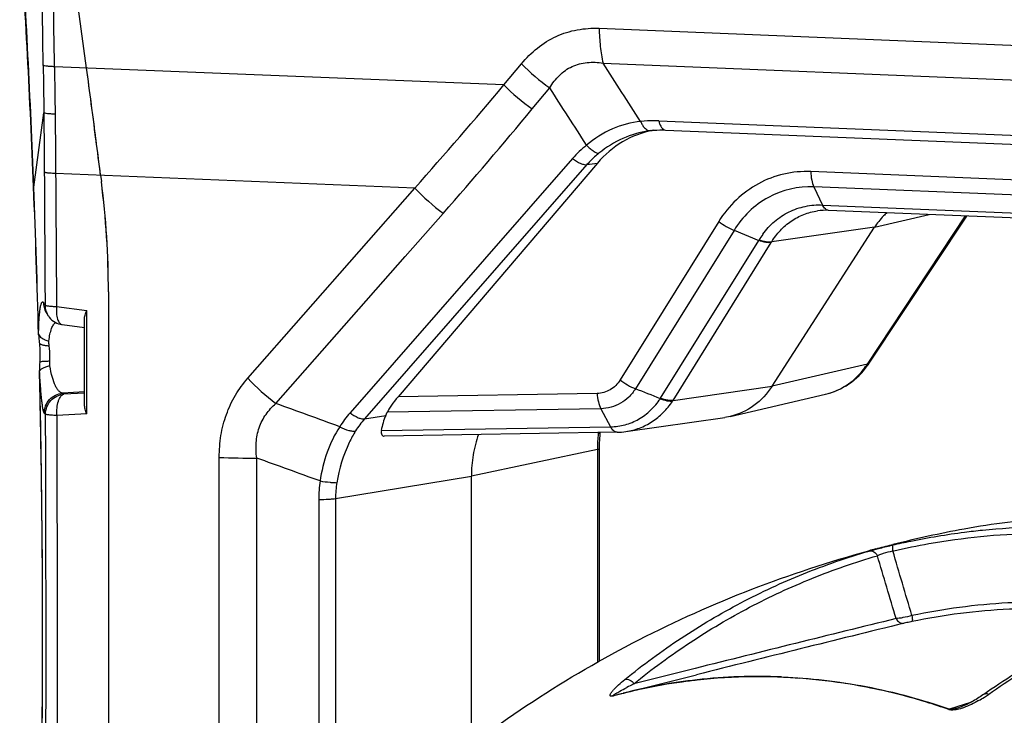
# Model space of a CAD drawing. Units: millimetres. Extents: x 581 to 1851, y -371 to 547.
# Drawn here: x 1337 to 1461, y -15 to 73 of the extents above; entities that cross this region are included whole.
import ezdxf

# ---------------------------------------------------------------- set-up
doc = ezdxf.new("R2010")
doc.units = ezdxf.units.MM
doc.header["$LTSCALE"] = 16.335
doc.layers.add('solid', color=7, linetype='CONTINUOUS', lineweight=30)

msp = doc.modelspace()

# ---------------------------------------------------------------- linework, layer by layer
at = {"layer": 'solid'}
for p, q in [((1345.67, 66.49), (1344.67, 73.92)), ((1410.24, 71.49), (1527.47, 66.72)), ((1398.23, 64.35), (1400.44, 67.02)), ((1410.73, 67.09), (1527.96, 62.33)), ((1398.23, 64.35), (1341.64, 66.65)), ((1401.8, 61.33), (1404.01, 63.99)), ((1339.04, 51.48), (1340.3, 60.83)), ((1340.3, 60.97), (1340.3, 60.84)), ((1346.53, 60.04), (1346.27, 61.98)), ((1417.74, 59.84), (1524.25, 55.51)), ((1416.71, 58.61), (1416.47, 58.58)), ((1418.57, 58.68), (1525.08, 54.35)), ((1406.89, 55.09), (1378.86, 23.05)), ((1408.7, 54.32), (1380.67, 22.28)), ((1410.01, 54.5), (1384.9, 25.08)), ((1408.7, 54.32), (1410.01, 54.5)), ((1473.12, 51.96), (1436.89, 53.44)), ((1387.01, 51.36), (1341.78, 53.2)), ((1347.44, 52.97), (1347.54, 52.18)), ((1347.58, 52.19), (1347.54, 52.18)), ((1339.04, 51.48), (1339.01, 51.51)), ((1365.98, 27.4), (1387.01, 51.36)), ((1473.51, 50.04), (1437.27, 51.52)), ((1437.27, 51.52), (1438.37, 49.23)), ((1437.74, 48.48), (1437.74, 48.48)), ((1438.37, 49.23), (1474.6, 47.75)), ((1475.36, 47.07), (1439.13, 48.55)), ((1385.78, 42.73), (1390.57, 48.18)), ((1425.3, 47.16), (1412.88, 27.19)), ((1444.01, 29.19), (1456.39, 47.85)), ((1444.25, 29.31), (1456.54, 47.84)), ((1444.92, 46.42), (1451.81, 48.03)), ((1427.22, 46.04), (1414.8, 26.08)), ((1427.22, 46.05), (1430.34, 44.78)), ((1444.92, 46.42), (1431.96, 44.58)), ((1432.02, 26.4), (1444.92, 46.42)), ((1417.97, 24.89), (1430.34, 44.78)), ((1430.34, 44.78), (1430.37, 44.83)), ((1419.54, 24.61), (1431.91, 44.51)), ((1369.52, 24.23), (1385.78, 42.73)), ((1348.42, 38.28), (1348.42, -83.75)), ((1341.89, 36.44), (1345.7, 35.92)), ((1340.6, 35.7), (1340.6, 35.7)), ((1340.77, 35.41), (1340.78, 35.39)), ((1345.41, 24.08), (1345.41, 34.83)), ((1345.7, 22.91), (1345.7, 35.92)), ((1342.61, 34.16), (1345.41, 33.78)), ((1339.63, 32.89), (1339.64, 32.98)), ((1339.63, 32.98), (1339.63, 32.89)), ((1339.71, 31.89), (1339.71, 31.89)), ((1339.78, 29.42), (1339.78, 29.42)), ((1444.01, 29.19), (1432.02, 26.4)), ((1444.18, 29.21), (1444.18, 29.21)), ((1339.76, 28.29), (1339.74, 28.4)), ((1339.75, 28.4), (1339.75, 28.29)), ((1419.54, 24.61), (1432.02, 26.4)), ((1345.41, 25.68), (1342.65, 25.52)), ((1345.41, 25.54), (1342.81, 25.39)), ((1409.97, 25.49), (1384.9, 25.08)), ((1426.75, 22.6), (1438.72, 25.38)), ((1410.45, 23.57), (1383.54, 23.12)), ((1410.45, 23.57), (1411.67, 21.29)), ((1345.7, 22.91), (1341.95, 22.71)), ((1380.67, 22.28), (1383.36, 22.71)), ((1383.36, 22.71), (1383.54, 23.12)), ((1413.59, 20.69), (1426.06, 22.47)), ((1426.75, 22.6), (1426.06, 22.47)), ((1382.8, 20.81), (1411.67, 21.29)), ((1412.51, 20.6), (1383.17, 20.11)), ((1362.39, -54.43), (1362.39, 17.43)), ((1410.02, 18.42), (1394.14, 15.05)), ((1410.02, 18.42), (1410.02, -8.39)), ((1410.24, 18.51), (1410.24, -8.28)), ((1367.11, -46.68), (1367.11, 17.35)), ((1377.04, 12.26), (1394.14, 15.05)), ((1394.14, -18.92), (1394.14, 15.05)), ((1374.91, 12.13), (1374.91, -36.68)), ((1377.04, 12.26), (1377.04, -34.22)), ((1447.03, 6.4), (1447.21, 6.44)), ((1447.22, 5.65), (1447.36, 5.68)), ((1422.31, -9.15), (1414.6, -11.09)), ((1413.27, -12.27), (1422.51, -9.95)), ((1433.14, -10.21), (1433.23, -10.22)), ((1412.09, -12.57), (1413.27, -12.27)), ((1412.1, -12.6), (1412.01, -12.62)), ((1457.01, -13.43), (1455.42, -13.95)), ((1458.57, -12.49), (1458.57, -12.49)), ((1454.29, -14.26), (1454.37, -14.29)), ((1455.42, -13.95), (1454.37, -14.29)), ((1455.48, -14.11), (1455.48, -14.11))]:
    msp.add_line(p, q, dxfattribs=at)
for centre, radius, start, end in [((-14192.4, -146.3), 15534.08, 0.786107, 0.917378), ((-10675.26, -105.82), 12018.13, 0.822299, 0.992726), ((-24.52, -3.97), 1364.66, 2.33008, 3.72527), ((-125.84, -6.42), 1466.03, 2.26352, 3.56333), ((1419.96, 86.44), 27.54, 224.8635, 234.607), ((-517.68, -184.27), 1880.15, 7.52606, 7.66456), ((-517.01, -184.19), 1879.48, 7.24907, 7.66461), ((937.45, 451.09), 601.57, 318.35816, 319.99288), ((1417.75, 83.78), 27.54, 224.864, 234.6043), ((935, 448.57), 606.52, 318.68881, 320.3224), ((-516.11, -184.07), 1878.57, 7.24904, 7.38757), ((1417.54, 45.75), 14.16, 128.9002, 138.7485), ((1238.15, 38.26), 110.27, 0.01, 7.2515), ((1238.34, 38.27), 110.09, 0.0038, 7.2577), ((-53.89, -4.51), 1394.02, 1.54106, 2.30307), ((-147.94, -6.1), 1488.09, 1.50473, 2.21753), ((1407.37, 70.53), 27.95, 223.2778, 233.0785), ((1438.81, 40.97), 7.59, 87.6053, 98.0715), ((1438.71, 39.86), 9.7, 144.2288, 149.1879), ((1416.92, 53.79), 17.63, 328.2498, 328.5188), ((1329.77, 30.3), 12.4, 30.5761, 32.5247), ((1342.68, 36.99), 2.45, 180.3828, 211.6581), ((1342.92, 36.62), 2.47, 180.1703, 197.1802), ((1342.9, 36.61), 2.45, 197.256, 209.4671), ((1331.05, 29.81), 11.22, 29.8733, 31.6831), ((1342.95, 36.65), 2.51, 209.4864, 218.3388), ((1342.94, 36.64), 2.5, 218.3725, 262.2461), ((1436.68, 33.96), 8.74, 326.0129, 326.887), ((1436.11, 34.63), 9.72, 324.6076, 325.3918), ((1436.08, 34.64), 9.75, 325.3918, 326.1723), ((1443.97, 29.36), 0.259, 317.9497, 325.8857), ((1435.91, 34.84), 10, 325.7876, 326.4574), ((1444.06, 29.43), 0.221, 317.4888, 326.3883), ((-62.22, -4.74), 1402.36, 1.13306, 1.34934), ((-119.56, -5.36), 1459.7, 1.08088, 1.32097), ((1386.33, 46.56), 27.95, 223.2781, 233.0344), ((1226.37, -456.54), 518.09, 68.2993, 68.672), ((1436.8, 33.51), 8.35, 288.1795, 300.3184), ((1436.68, 33.73), 8.6, 300.3209, 307.3137), ((1436.59, 33.84), 8.75, 307.3052, 310.378), ((1336.21, 17.3), 10.45, 50.8089, 51.9495), ((1436.86, 33.38), 8.21, 283.0916, 288.1317), ((1411.88, 29.46), 9.07, 326.8324, 327.6642), ((-66.09, -4.81), 1406.23, 358.78145, 1.13299), ((1335.47, 16.3), 8.29, 52.5023, 53.9014), ((-6633.78, -6.73), 7974.35, 359.796205, 0.212793), ((-6251.64, -6.92), 7593.65, 359.785905, 0.223519), ((1389.11, 14.08), 13.62, 138.7993, 147.9859), ((-105.83, -5.11), 1445.97, 0.6975, 1.08111), ((1389.22, 14.79), 11.36, 138.7863, 148.2112), ((1432.21, 18.43), 22.19, 174.8823, 179.7688), ((1423.94, 19.16), 13.89, 174.2118, 174.8719), ((1432.36, 18.52), 22.12, 175.7952, 178.7247), ((1431.91, 18.56), 21.67, 174.6148, 175.7925), ((1412.36, 29.28), 8.68, 270.9443, 278.1621), ((1432.82, 18.51), 22.58, 178.7158, 180.0012), ((1366.52, 121.35), 104, 267.7211, 270.326), ((1432.88, 18.41), 22.86, 179.7385, 179.9733), ((1390.21, 12.13), 15.3, 171.2322, 179.9872), ((1389.72, 12.26), 12.69, 170.9596, 180.0114), ((-82.76, -4.85), 1422.9, 359.16555, 0.69846), ((1470.93, -70.45), 80.22, 92.6687, 100.5832), ((1484.15, -141.11), 152.11, 100.5894, 104.0546), ((1484.15, -141.13), 152.12, 104.1209, 104.8906), ((1460.55, -51.38), 59.29, 102.9913, 103.1554), ((1484.11, -140.99), 151.99, 104.8906, 105.2203), ((2809.67, -5546.34), 5708.34, 103.80422, 104.06607), ((2821.42, -5589.6), 5752.35, 103.806805, 104.074891), ((1430.33, -80.3), 70.14, 96.3574, 104.0746), ((1440.14, -61.81), 56.78, 116.7282, 117.7504), ((1430.23, -80.28), 70.07, 97.8363, 102.0822), ((1430.23, -80.31), 70.1, 96.2629, 97.835), ((1430.36, -80.6), 70.44, 87.7362, 96.3514), ((1430.24, -80.38), 70.18, 94.8973, 96.2629), ((1430.26, -80.76), 70.56, 89.1305, 94.8904), ((1430.26, -81.07), 70.87, 87.6726, 89.1325), ((1430.25, -81.35), 71.14, 85.7585, 87.6716), ((1430.19, -82.1), 71.9, 80.6688, 85.7516), ((1430.04, -82.99), 72.8, 77.379, 80.6671), ((1415.43, -14.93), 4.58, 138.1622, 140.2694), ((1430.23, -80.28), 70.07, 103.9994, 104.9953), ((1430.24, -80.31), 70.1, 102.0825, 103.9994), ((1429.78, -84.07), 73.91, 72.9524, 77.37), ((1575.27, -183.33), 206.89, 124.1491, 124.3358), ((1429.53, -84.9), 74.78, 70.6782, 72.9542), ((1449.35, 2.06), 17.56, 299.5894, 302.3828), ((1448.71, 3.06), 18.75, 302.3817, 304.3597)]:
    msp.add_arc(centre, radius, start, end, dxfattribs=at)
for centre, major_axis, ratio, start_param, end_param in [((1420.19, 43.96), (-4.36, 14.39), 0.893961, -0.092009, 0.5207), ((1386.38, 25.47), (2.91, 2.99), 0.196718, -4.393086, -3.642451), ((1398.22, 12.94), (14.08, -11.07), 0.589213, -2.998421, -2.818648)]:
    msp.add_ellipse(centre, major_axis=major_axis, ratio=ratio, start_param=start_param, end_param=end_param, dxfattribs=at)
for points, knots in [([(1400.44, 67.02), (1401.04, 67.74), (1402.38, 69.08), (1404.78, 70.58), (1407.46, 71.41), (1409.32, 71.53), (1410.24, 71.49)], [0, 0, 0, 0, 0.254313, 0.504246, 0.751857, 1, 1, 1, 1]), ([(1410.24, 71.49), (1410.25, 70.72), (1410.33, 69.25), (1410.57, 67.79), (1410.73, 67.09)], [0, 0, 0, 0, 0.517138, 1, 1, 1, 1]), ([(1404.01, 63.99), (1404.35, 64.56), (1404.95, 65.36), (1405.96, 66.21), (1406.81, 66.71), (1407.74, 67.04), (1409.06, 67.27), (1410.07, 67.21), (1410.73, 67.09)], [0, 0, 0, 0, 0.25023, 0.374198, 0.497781, 0.621688, 0.746588, 1, 1, 1, 1]), ([(1341.64, 66.65), (1341.46, 66.66), (1341.14, 66.67), (1340.72, 66.71), (1340.44, 66.75), (1340.29, 66.79), (1340.23, 66.81), (1340.22, 66.82)], [0, 0, 0, 0, 0.366404, 0.666028, 0.880483, 0.952317, 1, 1, 1, 1]), ([(1341.72, 60.67), (1341.54, 60.68), (1341.22, 60.69), (1340.8, 60.73), (1340.52, 60.77), (1340.37, 60.81), (1340.32, 60.83), (1340.3, 60.84)], [0, 0, 0, 0, 0.370556, 0.672024, 0.885201, 0.95509, 1, 1, 1, 1]), ([(1415.46, 59.75), (1414.24, 59.63), (1411.77, 58.97), (1409.63, 57.6), (1408.65, 56.77)], [0, 0, 0, 0, 0.488835, 1, 1, 1, 1]), ([(1417.74, 59.84), (1417.55, 59.85), (1416.79, 59.86), (1416.03, 59.82), (1415.46, 59.75)], [0, 0, 0, 0, 0.254293, 1, 1, 1, 1]), ([(1415.46, 59.75), (1415.52, 59.6), (1415.66, 59.33), (1415.96, 58.9), (1416.27, 58.66), (1416.49, 58.62)], [0, 0, 0, 0, 0.306785, 0.577914, 1, 1, 1, 1]), ([(1417.74, 59.84), (1417.78, 59.68), (1417.87, 59.39), (1418.06, 59.01), (1418.29, 58.76), (1418.48, 58.68), (1418.57, 58.68)], [0, 0, 0, 0, 0.329446, 0.604371, 0.822172, 1, 1, 1, 1]), ([(1416.47, 58.58), (1415.36, 58.42), (1413.11, 57.74), (1411.13, 56.5), (1410.21, 55.76)], [0, 0, 0, 0, 0.486918, 1, 1, 1, 1]), ([(1416.7, 58.61), (1416.85, 58.63), (1417.47, 58.69), (1418.1, 58.7), (1418.57, 58.68)], [0, 0, 0, 0, 0.243639, 1, 1, 1, 1]), ([(1408.65, 56.77), (1408.79, 56.62), (1409.07, 56.35), (1409.49, 56.03), (1409.86, 55.82), (1410.1, 55.75), (1410.21, 55.76)], [0, 0, 0, 0, 0.32756, 0.612404, 0.83843, 1, 1, 1, 1]), ([(1406.89, 55.09), (1407.21, 54.85), (1407.68, 54.55), (1408.31, 54.33), (1408.58, 54.3), (1408.7, 54.32)], [0, 0, 0, 0, 0.596352, 0.826852, 1, 1, 1, 1]), ([(1410.21, 55.76), (1410.07, 55.65), (1409.54, 55.2), (1409.04, 54.71), (1408.7, 54.32)], [0, 0, 0, 0, 0.251835, 1, 1, 1, 1]), ([(1341.78, 53.2), (1341.6, 53.21), (1341.27, 53.22), (1340.89, 53.25), (1340.64, 53.28), (1340.51, 53.3), (1340.41, 53.33), (1340.36, 53.35), (1340.35, 53.36)], [0, 0, 0, 0, 0.375535, 0.679213, 0.797476, 0.89093, 0.958476, 1, 1, 1, 1]), ([(1436.89, 53.44), (1435.75, 53.49), (1433.45, 53.27), (1430.21, 52.05), (1427.39, 49.98), (1425.91, 48.16), (1425.3, 47.16)], [0, 0, 0, 0, 0.248101, 0.495296, 0.745015, 1, 1, 1, 1]), ([(1436.89, 53.44), (1436.89, 53.08), (1436.96, 52.43), (1437.14, 51.79), (1437.27, 51.52)], [0, 0, 0, 0, 0.54212, 1, 1, 1, 1]), ([(1437.27, 51.52), (1435.31, 51.6), (1431.23, 50.67), (1428.26, 47.74), (1427.22, 46.04)], [0, 0, 0, 0, 0.495303, 1, 1, 1, 1]), ([(1430.83, 45.54), (1431.26, 46.13), (1432.26, 47.22), (1434.1, 48.44), (1436.18, 49.15), (1437.65, 49.27), (1438.37, 49.23)], [0, 0, 0, 0, 0.252834, 0.50189, 0.749817, 1, 1, 1, 1]), ([(1431.96, 44.58), (1432.27, 45.1), (1433, 46.08), (1434.39, 47.26), (1435.99, 48.1), (1437.15, 48.4), (1437.74, 48.48)], [0, 0, 0, 0, 0.254015, 0.503918, 0.751642, 1, 1, 1, 1]), ([(1439.13, 48.55), (1439.06, 48.55), (1438.91, 48.59), (1438.7, 48.74), (1438.52, 48.96), (1438.42, 49.14), (1438.37, 49.23)], [0, 0, 0, 0, 0.20143, 0.426468, 0.690761, 1, 1, 1, 1]), ([(1425.3, 47.16), (1425.59, 46.93), (1426.21, 46.51), (1426.88, 46.18), (1427.22, 46.04)], [0, 0, 0, 0, 0.507238, 1, 1, 1, 1]), ([(1446.47, 48.27), (1446.33, 48.13), (1445.75, 47.57), (1445.24, 46.93), (1444.92, 46.42)], [0, 0, 0, 0, 0.248066, 1, 1, 1, 1]), ([(1431.91, 44.51), (1431.81, 44.49), (1431.59, 44.47), (1431.05, 44.53), (1430.63, 44.66), (1430.34, 44.78)], [0, 0, 0, 0, 0.188813, 0.420765, 1, 1, 1, 1]), ([(1431.96, 44.58), (1431.86, 44.56), (1431.63, 44.54), (1431.09, 44.59), (1430.67, 44.72), (1430.37, 44.83)], [0, 0, 0, 0, 0.189792, 0.421998, 1, 1, 1, 1]), ([(1339.64, 32.98), (1339.64, 33.33), (1339.66, 33.98), (1339.7, 34.88), (1339.76, 35.63), (1339.83, 36.15), (1339.89, 36.49), (1339.93, 36.68), (1339.98, 36.83), (1340.03, 36.95), (1340.1, 37.06), (1340.19, 37.03), (1340.22, 36.99), (1340.23, 36.97)], [0, 0, 0, 0, 0.243778, 0.456117, 0.632995, 0.772426, 0.82791, 0.873963, 0.910721, 0.938469, 0.970099, 0.982347, 1, 1, 1, 1]), ([(1340.45, 36.61), (1340.46, 36.6), (1340.51, 36.58), (1340.6, 36.55), (1340.73, 36.53), (1340.98, 36.5), (1341.37, 36.46), (1341.7, 36.45), (1341.89, 36.44)], [0, 0, 0, 0, 0.037093, 0.10116, 0.19267, 0.310393, 0.616838, 1, 1, 1, 1]), ([(1341.89, 36.44), (1341.87, 36.16), (1341.86, 35.74), (1341.93, 35.22), (1342.01, 34.88), (1342.12, 34.6), (1342.25, 34.37), (1342.41, 34.22), (1342.54, 34.17), (1342.61, 34.16)], [0, 0, 0, 0, 0.33549, 0.487257, 0.623527, 0.742116, 0.842302, 0.926215, 1, 1, 1, 1]), ([(1345.41, 34.83), (1345.41, 35.01), (1345.49, 35.39), (1345.62, 35.74), (1345.7, 35.92)], [0, 0, 0, 0, 0.477007, 1, 1, 1, 1]), ([(1340.94, 32.09), (1340.96, 32.38), (1341.04, 32.91), (1341.23, 33.61), (1341.46, 34.12), (1341.67, 34.37), (1341.78, 34.46)], [0, 0, 0, 0, 0.345429, 0.623353, 0.837654, 1, 1, 1, 1]), ([(1339.64, 32.98), (1339.65, 32.95), (1339.69, 32.82), (1339.77, 32.7), (1339.85, 32.63)], [0, 0, 0, 0, 0.229003, 1, 1, 1, 1]), ([(1339.85, 32.63), (1339.86, 32.61), (1339.93, 32.54), (1340.01, 32.48), (1340.07, 32.44)], [0, 0, 0, 0, 0.235344, 1, 1, 1, 1]), ([(1340.07, 32.44), (1340.09, 32.43), (1340.16, 32.39), (1340.24, 32.35), (1340.29, 32.32)], [0, 0, 0, 0, 0.239783, 1, 1, 1, 1]), ([(1340.29, 32.32), (1340.34, 32.29), (1340.55, 32.2), (1340.77, 32.13), (1340.94, 32.09)], [0, 0, 0, 0, 0.233224, 1, 1, 1, 1]), ([(1339.71, 31.89), (1339.74, 31.69), (1339.81, 30.87), (1339.81, 30.04), (1339.78, 29.42)], [0, 0, 0, 0, 0.245464, 1, 1, 1, 1]), ([(1339.71, 31.89), (1339.72, 31.83), (1339.8, 31.75), (1339.93, 31.68), (1340.15, 31.6), (1340.5, 31.53), (1340.8, 31.51), (1340.97, 31.5)], [0, 0, 0, 0, 0.129324, 0.221232, 0.335206, 0.629283, 1, 1, 1, 1]), ([(1340.97, 31.5), (1340.96, 31.6), (1340.93, 31.8), (1340.93, 31.99), (1340.94, 32.09)], [0, 0, 0, 0, 0.512135, 1, 1, 1, 1]), ([(1341.04, 29.58), (1341.05, 29.74), (1341.07, 30.38), (1341.03, 31.03), (1340.97, 31.5)], [0, 0, 0, 0, 0.251097, 1, 1, 1, 1]), ([(1339.76, 28.29), (1339.76, 28.31), (1339.8, 28.41), (1339.88, 28.49), (1339.95, 28.55)], [0, 0, 0, 0, 0.210486, 1, 1, 1, 1]), ([(1339.78, 29.42), (1339.78, 29.44), (1339.81, 29.47), (1339.92, 29.51), (1340.17, 29.55), (1340.56, 29.57), (1340.87, 29.58), (1341.04, 29.58)], [0, 0, 0, 0, 0.032248, 0.088773, 0.288779, 0.599366, 1, 1, 1, 1]), ([(1339.95, 28.55), (1339.96, 28.56), (1340.03, 28.6), (1340.09, 28.64), (1340.15, 28.67)], [0, 0, 0, 0, 0.22992, 1, 1, 1, 1]), ([(1340.15, 28.67), (1340.28, 28.74), (1340.57, 28.86), (1340.88, 28.94), (1341.05, 28.98)], [0, 0, 0, 0, 0.453027, 1, 1, 1, 1]), ([(1341.05, 28.98), (1341.05, 29.03), (1341.03, 29.23), (1341.04, 29.43), (1341.04, 29.58)], [0, 0, 0, 0, 0.244041, 1, 1, 1, 1]), ([(1342.65, 25.52), (1342.48, 25.54), (1342.22, 25.72), (1341.95, 26.07), (1341.64, 26.64), (1341.31, 27.62), (1341.13, 28.48), (1341.05, 28.98)], [0, 0, 0, 0, 0.131077, 0.220899, 0.331317, 0.620026, 1, 1, 1, 1]), ([(1438.7, 25.38), (1439.76, 25.63), (1441.81, 26.53), (1443.4, 28.1), (1444.03, 29)], [0, 0, 0, 0, 0.497055, 1, 1, 1, 1]), ([(1442.26, 27.18), (1442.42, 27.32), (1443.04, 27.89), (1443.58, 28.55), (1443.93, 29.07)], [0, 0, 0, 0, 0.248074, 1, 1, 1, 1]), ([(1443.93, 29.07), (1443.96, 29.08), (1444.04, 29.1), (1444.12, 29.14), (1444.16, 29.19)], [0, 0, 0, 0, 0.285263, 1, 1, 1, 1]), ([(1444.01, 29.19), (1444.03, 29.19), (1444.11, 29.2), (1444.19, 29.24), (1444.23, 29.28)], [0, 0, 0, 0, 0.2903, 1, 1, 1, 1]), ([(1340.35, 23), (1340.34, 23.01), (1340.31, 23.06), (1340.27, 23.15), (1340.24, 23.28), (1340.18, 23.53), (1340.12, 23.94), (1340.04, 24.54), (1339.97, 25.3), (1339.89, 26.19), (1339.82, 27.2), (1339.78, 27.91), (1339.76, 28.29)], [0, 0, 0, 0, 0.010971, 0.028657, 0.053533, 0.085717, 0.171959, 0.286937, 0.429535, 0.59801, 0.789711, 1, 1, 1, 1]), ([(1362.39, 17.43), (1362.39, 18.36), (1362.52, 20.19), (1363.2, 22.85), (1364.35, 25.3), (1365.4, 26.74), (1365.98, 27.4)], [0, 0, 0, 0, 0.255751, 0.508314, 0.756478, 1, 1, 1, 1]), ([(1412.88, 27.19), (1412.72, 26.94), (1412.35, 26.47), (1411.64, 25.93), (1410.83, 25.58), (1410.26, 25.5), (1409.97, 25.49)], [0, 0, 0, 0, 0.255109, 0.50511, 0.752425, 1, 1, 1, 1]), ([(1414.8, 26.08), (1414.57, 25.7), (1414.01, 25.01), (1412.95, 24.21), (1411.74, 23.7), (1410.88, 23.58), (1410.45, 23.57)], [0, 0, 0, 0, 0.25523, 0.505317, 0.752649, 1, 1, 1, 1]), ([(1412.88, 27.19), (1413.17, 26.96), (1413.8, 26.55), (1414.46, 26.21), (1414.81, 26.08)], [0, 0, 0, 0, 0.507157, 1, 1, 1, 1]), ([(1432.02, 26.4), (1431.42, 25.46), (1429.88, 23.8), (1427.81, 22.85), (1426.75, 22.6)], [0, 0, 0, 0, 0.506952, 1, 1, 1, 1]), ([(1340.35, 23), (1340.35, 23.31), (1340.46, 23.94), (1340.96, 24.75), (1341.72, 25.33), (1342.34, 25.5), (1342.65, 25.52)], [0, 0, 0, 0, 0.249962, 0.500066, 0.750131, 1, 1, 1, 1]), ([(1340.51, 22.88), (1340.51, 23.19), (1340.63, 23.82), (1341.13, 24.63), (1341.89, 25.2), (1342.5, 25.37), (1342.81, 25.39)], [0, 0, 0, 0, 0.249982, 0.500048, 0.750087, 1, 1, 1, 1]), ([(1341.95, 22.71), (1341.93, 23.03), (1341.93, 23.64), (1342.06, 24.37), (1342.24, 24.85), (1342.44, 25.18), (1342.66, 25.36), (1342.81, 25.39)], [0, 0, 0, 0, 0.324569, 0.615042, 0.737663, 0.842014, 1, 1, 1, 1]), ([(1409.97, 25.49), (1409.99, 25.14), (1410.09, 24.48), (1410.31, 23.84), (1410.45, 23.57)], [0, 0, 0, 0, 0.539653, 1, 1, 1, 1]), ([(1411.67, 21.29), (1412.28, 21.3), (1413.52, 21.47), (1415.25, 22.19), (1416.77, 23.32), (1417.59, 24.3), (1417.94, 24.83)], [0, 0, 0, 0, 0.246547, 0.493963, 0.744278, 1, 1, 1, 1]), ([(1419.47, 24.5), (1419.37, 24.48), (1419.15, 24.48), (1418.62, 24.56), (1418.21, 24.7), (1417.93, 24.83)], [0, 0, 0, 0, 0.185635, 0.416741, 1, 1, 1, 1]), ([(1419.54, 24.61), (1419.44, 24.59), (1419.21, 24.58), (1418.68, 24.64), (1418.26, 24.78), (1417.97, 24.89)], [0, 0, 0, 0, 0.18789, 0.419613, 1, 1, 1, 1]), ([(1345.7, 22.91), (1345.62, 23.11), (1345.49, 23.48), (1345.41, 23.88), (1345.41, 24.08)], [0, 0, 0, 0, 0.513346, 1, 1, 1, 1]), ([(1367.11, 17.35), (1367.02, 17.99), (1366.96, 19.29), (1367.33, 21.19), (1368.2, 22.89), (1369.06, 23.82), (1369.52, 24.23)], [0, 0, 0, 0, 0.255319, 0.507359, 0.75528, 1, 1, 1, 1]), ([(1413.6, 20.69), (1414.18, 20.77), (1415.34, 21.07), (1416.94, 21.89), (1418.36, 23.04), (1419.13, 23.99), (1419.47, 24.5)], [0, 0, 0, 0, 0.245914, 0.493413, 0.744208, 1, 1, 1, 1]), ([(1341.95, 22.71), (1341.77, 22.71), (1341.43, 22.73), (1341.03, 22.76), (1340.78, 22.8), (1340.65, 22.82), (1340.57, 22.85), (1340.52, 22.87), (1340.51, 22.88)], [0, 0, 0, 0, 0.387626, 0.695875, 0.813242, 0.903498, 0.965456, 1, 1, 1, 1]), ([(1378.86, 23.05), (1379.18, 22.81), (1379.65, 22.51), (1380.28, 22.29), (1380.56, 22.26), (1380.67, 22.28)], [0, 0, 0, 0, 0.596401, 0.826939, 1, 1, 1, 1]), ([(1377.56, 21.3), (1376.91, 20.3), (1375.83, 18.09), (1375.25, 15.69), (1375.09, 14.46)], [0, 0, 0, 0, 0.490752, 1, 1, 1, 1]), ([(1377.56, 21.3), (1377.92, 21.1), (1378.45, 20.87), (1379.14, 20.74), (1379.44, 20.74), (1379.56, 20.78)], [0, 0, 0, 0, 0.585306, 0.819044, 1, 1, 1, 1]), ([(1412.51, 20.6), (1412.43, 20.6), (1412.27, 20.63), (1412.04, 20.77), (1411.84, 21), (1411.72, 21.18), (1411.67, 21.29)], [0, 0, 0, 0, 0.201279, 0.426386, 0.690815, 1, 1, 1, 1]), ([(1379.56, 20.78), (1379.27, 20.3), (1378.15, 18.26), (1377.47, 15.99), (1377.19, 14.25)], [0, 0, 0, 0, 0.24234, 1, 1, 1, 1]), ([(1382.8, 20.81), (1382.79, 20.71), (1382.78, 20.54), (1382.82, 20.3), (1382.97, 20.14), (1383.1, 20.11), (1383.17, 20.11)], [0, 0, 0, 0, 0.318641, 0.572697, 0.782235, 1, 1, 1, 1]), ([(1395.03, 20.33), (1394.74, 19.49), (1394.29, 17.74), (1394.14, 15.95), (1394.14, 15.05)], [0, 0, 0, 0, 0.497013, 1, 1, 1, 1]), ([(1410.33, 20.57), (1410.31, 20.53), (1410.24, 20.46), (1410.16, 20.42), (1410.11, 20.4)], [0, 0, 0, 0, 0.401894, 1, 1, 1, 1]), ([(1410.24, 18.51), (1410.24, 18.5), (1410.22, 18.48), (1410.14, 18.45), (1410.07, 18.43), (1410.02, 18.42)], [0, 0, 0, 0, 0.11094, 0.306315, 1, 1, 1, 1]), ([(1375.09, 14.46), (1375.51, 14.4), (1376.08, 14.32), (1376.79, 14.26), (1377.07, 14.25), (1377.19, 14.25)], [0, 0, 0, 0, 0.592497, 0.828043, 1, 1, 1, 1]), ([(1374.91, 12.13), (1375.33, 12.14), (1375.92, 12.15), (1376.62, 12.2), (1376.91, 12.23), (1377.04, 12.26)], [0, 0, 0, 0, 0.589052, 0.825385, 1, 1, 1, 1]), ([(1447.22, 6.4), (1447.97, 6.57), (1450.96, 7.22), (1453.99, 7.73), (1456.26, 8.02)], [0, 0, 0, 0, 0.252209, 1, 1, 1, 1]), ([(1447.36, 5.68), (1448.82, 6.01), (1454.58, 7.18), (1460.46, 7.79), (1464.84, 7.86)], [0, 0, 0, 0, 0.255448, 1, 1, 1, 1]), ([(1456.26, 8.02), (1457.01, 8.12), (1459.98, 8.45), (1462.98, 8.63), (1465.21, 8.67)], [0, 0, 0, 0, 0.253331, 1, 1, 1, 1]), ([(1444.22, 5.63), (1444.61, 5.74), (1445.56, 5.99), (1446.5, 6.23), (1447.05, 6.36)], [0, 0, 0, 0, 0.419476, 1, 1, 1, 1]), ([(1447.22, 6.4), (1447.19, 6.39), (1447.16, 6.29), (1447.16, 6.15), (1447.17, 5.91), (1447.2, 5.74), (1447.22, 5.65)], [0, 0, 0, 0, 0.104003, 0.313285, 0.621553, 1, 1, 1, 1]), ([(1389.5, -22.45), (1397.41, -15.9), (1414.83, -4.53), (1434.22, 2.94), (1444.21, 5.66)], [0, 0, 0, 0, 0.49783, 1, 1, 1, 1]), ([(1413.46, -10.55), (1415.74, -8.7), (1420.46, -5.23), (1428, -0.77), (1435.92, 2.91), (1441.43, 4.81), (1444.22, 5.63)], [0, 0, 0, 0, 0.25213, 0.501569, 0.750214, 1, 1, 1, 1]), ([(1414.6, -11.09), (1416.88, -9.24), (1421.58, -5.78), (1429.1, -1.33), (1436.99, 2.33), (1442.48, 4.23), (1445.27, 5.04)], [0, 0, 0, 0, 0.252163, 0.501614, 0.750248, 1, 1, 1, 1]), ([(1444.22, 5.63), (1444.32, 5.65), (1444.53, 5.66), (1444.95, 5.52), (1445.18, 5.25), (1445.27, 5.04)], [0, 0, 0, 0, 0.237477, 0.483471, 1, 1, 1, 1]), ([(1445.27, 5.04), (1445.37, 5.1), (1445.63, 5.22), (1446.28, 5.45), (1446.83, 5.58), (1447.22, 5.65)], [0, 0, 0, 0, 0.177096, 0.41708, 1, 1, 1, 1]), ([(1489.03, 3.78), (1486.63, 2.91), (1481.75, 0.91), (1474.4, -2.72), (1466.79, -7.08), (1461.71, -10.36), (1459.13, -12.11)], [0, 0, 0, 0, 0.224731, 0.466007, 0.724336, 1, 1, 1, 1]), ([(1489.12, 3.62), (1486.74, 2.74), (1481.87, 0.72), (1474.54, -2.95), (1466.94, -7.35), (1461.87, -10.65), (1459.29, -12.42)], [0, 0, 0, 0, 0.224183, 0.46532, 0.723857, 1, 1, 1, 1]), ([(1465.62, -0.81), (1464.31, -0.81), (1458.95, -0.94), (1453.6, -1.67), (1449.63, -2.49)], [0, 0, 0, 0, 0.243463, 1, 1, 1, 1]), ([(1465.88, -1.63), (1464.55, -1.61), (1459.1, -1.7), (1453.66, -2.43), (1449.62, -3.25)], [0, 0, 0, 0, 0.243047, 1, 1, 1, 1]), ([(1449.63, -2.49), (1449.25, -2.6), (1448.72, -2.72), (1448.05, -2.84), (1447.76, -2.87), (1447.63, -2.87)], [0, 0, 0, 0, 0.573115, 0.815768, 1, 1, 1, 1]), ([(1447.63, -2.87), (1447.72, -3.07), (1447.93, -3.33), (1448.33, -3.48), (1448.54, -3.48), (1448.63, -3.46)], [0, 0, 0, 0, 0.51655, 0.762406, 1, 1, 1, 1]), ([(1449.62, -3.25), (1449.52, -3.27), (1449.19, -3.34), (1448.86, -3.41), (1448.63, -3.46)], [0, 0, 0, 0, 0.296374, 1, 1, 1, 1]), ([(1449.63, -2.49), (1449.65, -2.59), (1449.67, -2.77), (1449.68, -2.99), (1449.67, -3.15), (1449.65, -3.22), (1449.63, -3.24), (1449.62, -3.25)], [0, 0, 0, 0, 0.377916, 0.685924, 0.894719, 0.958637, 1, 1, 1, 1]), ([(1412.02, -11.87), (1412.22, -11.65), (1412.69, -11.19), (1413.19, -10.77), (1413.46, -10.55)], [0, 0, 0, 0, 0.469354, 1, 1, 1, 1]), ([(1413.46, -10.55), (1413.56, -10.52), (1413.78, -10.51), (1414.22, -10.63), (1414.49, -10.89), (1414.6, -11.09)], [0, 0, 0, 0, 0.237354, 0.486464, 1, 1, 1, 1]), ([(1433.23, -10.22), (1436.8, -10.36), (1443.95, -11.19), (1450.89, -13.07), (1454.29, -14.26)], [0, 0, 0, 0, 0.497622, 1, 1, 1, 1]), ([(1412.01, -12.62), (1411.95, -12.63), (1411.86, -12.65), (1411.74, -12.66), (1411.62, -12.63), (1411.6, -12.53), (1411.62, -12.43), (1411.67, -12.33), (1411.74, -12.22), (1411.82, -12.11), (1411.87, -12.04), (1411.91, -12)], [0, 0, 0, 0, 0.154451, 0.253174, 0.358547, 0.433404, 0.520207, 0.622559, 0.738134, 0.864554, 1, 1, 1, 1]), ([(1412.09, -12.57), (1412.08, -12.58), (1412.04, -12.58), (1412.01, -12.59), (1411.99, -12.58), (1411.99, -12.57), (1412, -12.55), (1412.03, -12.53), (1412.05, -12.5), (1412.1, -12.47), (1412.17, -12.42), (1412.26, -12.36), (1412.36, -12.3), (1412.46, -12.24), (1412.53, -12.2), (1412.57, -12.18)], [0, 0, 0, 0, 0.073265, 0.111906, 0.126799, 0.136551, 0.163291, 0.202664, 0.250708, 0.304579, 0.425197, 0.557835, 0.699077, 0.846897, 1, 1, 1, 1]), ([(1412.57, -12.18), (1412.65, -12.13), (1413.03, -11.91), (1413.41, -11.71), (1413.7, -11.55)], [0, 0, 0, 0, 0.235889, 1, 1, 1, 1]), ([(1459.29, -12.42), (1459.17, -12.37), (1458.92, -12.33), (1458.67, -12.42), (1458.57, -12.49)], [0, 0, 0, 0, 0.514726, 1, 1, 1, 1]), ([(1412.01, -12.62), (1412.01, -12.61), (1412.04, -12.59), (1412.07, -12.58), (1412.09, -12.57)], [0, 0, 0, 0, 0.262146, 1, 1, 1, 1]), ([(1458.57, -12.49), (1458.12, -12.8), (1457.12, -13.42), (1456.06, -13.92), (1455.48, -14.11)], [0, 0, 0, 0, 0.473115, 1, 1, 1, 1]), ([(1458.02, -13.21), (1457.73, -13.38), (1457.11, -13.7), (1456.46, -13.98), (1456.12, -14.1)], [0, 0, 0, 0, 0.479376, 1, 1, 1, 1]), ([(1454.27, -14.34), (1454.28, -14.33), (1454.31, -14.31), (1454.35, -14.3), (1454.37, -14.29)], [0, 0, 0, 0, 0.274541, 1, 1, 1, 1]), ([(1455.19, -14.36), (1455.06, -14.38), (1454.78, -14.41), (1454.5, -14.4), (1454.35, -14.36)], [0, 0, 0, 0, 0.471879, 1, 1, 1, 1]), ([(1455.48, -14.11), (1455.4, -14.14), (1455.24, -14.19), (1454.99, -14.25), (1454.77, -14.3), (1454.56, -14.32), (1454.44, -14.31), (1454.37, -14.29)], [0, 0, 0, 0, 0.213004, 0.437701, 0.684733, 0.827698, 1, 1, 1, 1]), ([(1456.12, -14.1), (1456.05, -14.13), (1455.74, -14.23), (1455.43, -14.31), (1455.19, -14.36)], [0, 0, 0, 0, 0.235541, 1, 1, 1, 1])]:
    msp.add_open_spline(points, degree=3, knots=knots, dxfattribs=at)
for points in [[(1415.46, 59.75), (1413.88, 62.2), (1412.31, 64.65), (1410.73, 67.09)], [(1340.22, 66.82), (1340.24, 64.87), (1340.27, 62.92), (1340.3, 60.97)], [(1341.64, 66.65), (1341.66, 64.66), (1341.69, 62.66), (1341.72, 60.67)], [(1408.65, 56.77), (1407.1, 59.18), (1405.55, 61.58), (1404.01, 63.99)], [(1340.3, 60.84), (1340.31, 58.35), (1340.33, 55.85), (1340.35, 53.36)], [(1341.72, 60.67), (1341.74, 58.18), (1341.76, 55.69), (1341.78, 53.2)], [(1346.86, 57.48), (1346.75, 58.33), (1346.64, 59.18), (1346.53, 60.04)], [(1416.49, 58.62), (1416.56, 58.6), (1416.63, 58.6), (1416.7, 58.61)], [(1340.35, 53.36), (1340.39, 47.78), (1340.42, 42.19), (1340.45, 36.61)], [(1341.78, 53.2), (1341.82, 47.62), (1341.86, 42.03), (1341.89, 36.44)], [(1339.63, 32.88), (1339.64, 32.55), (1339.68, 32.22), (1339.71, 31.89)], [(1339.78, 29.42), (1339.76, 29.08), (1339.74, 28.75), (1339.75, 28.41)], [(1417.94, 24.83), (1417.95, 24.85), (1417.96, 24.87), (1417.97, 24.89)], [(1377.56, 21.3), (1374.88, 22.28), (1372.2, 23.25), (1369.52, 24.23)], [(1375.09, 14.46), (1372.43, 15.43), (1369.77, 16.39), (1367.11, 17.35)], [(1447.63, -2.87), (1446.84, -0.23), (1446.05, 2.4), (1445.27, 5.04)], [(1449.63, -2.49), (1448.82, 0.22), (1448.02, 2.93), (1447.22, 5.65)], [(1454.35, -14.36), (1454.33, -14.35), (1454.3, -14.35), (1454.27, -14.34)]]:
    msp.add_open_spline(points, degree=3, dxfattribs=at)

doc.saveas('drawing.dxf')
